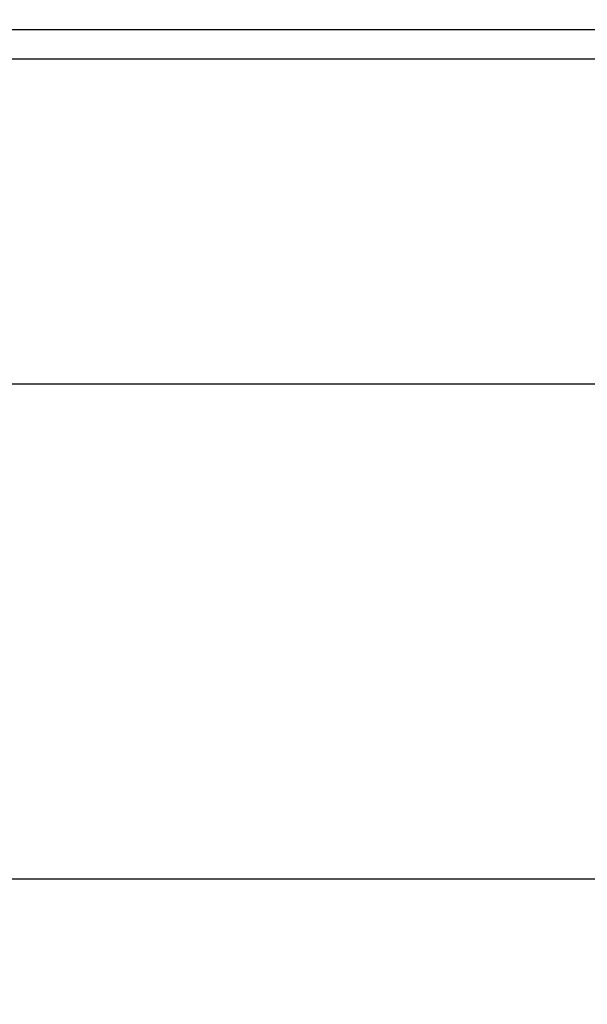
# Model space of a CAD drawing. Units: millimetres. Extents: x 40 to 2075, y -24 to 1455.
# Drawn here: x 600 to 638, y 1134 to 1200 of the extents above; entities that cross this region are included whole.
import ezdxf

# ---------------------------------------------------------------- set-up
doc = ezdxf.new("R2010")
doc.units = ezdxf.units.MM
doc.header["$LTSCALE"] = 5
doc.header["$PDSIZE"] = -1
doc.linetypes.add('SLD-Solid', pattern=[0])
doc.layers.add('FORMAT', color=7, linetype='SLD-Solid')
doc.styles.add('SLDTEXTSTYLE0', font='calibrii.ttf')
doc.dimstyles.new('SLDDIMSTYLE0', dxfattribs={"dimtxt": 18.520833, "dimasz": 18.520833, "dimexe": 0, "dimexo": 0.0625, "dimgap": 4.630208, "dimtad": 1, "dimrnd": 1e-09, "dimzin": 12, "dimdsep": 46, "dimtxsty": 'SLDTEXTSTYLE0', "dimsah": 1, "dimcen": 0.09, "dimadec": 0, "dimazin": 3, "dimtfac": 1, "dimtofl": 0, "dimtmove": 0, "dimatfit": 3, "dimfxl": 1, "dimfrac": 2, "dimtolj": 1, "dimtzin": 12, "dimarcsym": 0})

# ---------------------------------------------------------------- blocks, each defined once
blk = doc.blocks.new('_D_1')
at = {"layer": 'Defpoints', "color": 0, "transparency": 16777216}
for p in [(209.745, 1294.246), (1217.745, 1210.309), (209.745, 1130.309)]:
    blk.add_point(p, dxfattribs=at)
at = {"layer": 'FORMAT', "color": 0, "lineweight": -2, "transparency": 16777216}
for p, q in [((209.745, 1130.372), (209.745, 1294.246)), ((1199.224, 1294.246), (228.266, 1294.246)), ((1217.745, 1210.372), (1217.745, 1294.246))]:
    blk.add_line(p, q, dxfattribs=at)
at = {"layer": 'FORMAT', "color": 0, "transparency": 16777216}
for points in [[(228.266, 1297.333), (228.266, 1291.159), (209.745, 1294.246)], [(1199.224, 1297.333), (1199.224, 1291.159), (1217.745, 1294.246)]]:
    blk.add_solid(points, dxfattribs=at)
at = {"layer": 'FORMAT', "color": 0, "transparency": 16777216, "insert": (688.72, 1317.853), "char_height": 18.5208, "attachment_point": 2, "style": 'SLDTEXTSTYLE0'}
blk.add_mtext('\\A1;1008', dxfattribs=at)

msp = doc.modelspace()

# ---------------------------------------------------------------- linework, layer by layer
at = {"color": 7, "linetype": 'SLD-Solid', "lineweight": 25}
for p, q in [((518.954, 1199.014), (941.537, 1199.014)), ((519.245, 1197.044), (941.245, 1197.044)), ((519.245, 1175.309), (941.245, 1175.309)), ((328.172, 1142.202), (682.319, 1142.202))]:
    msp.add_line(p, q, dxfattribs=at)

# ---------------------------------------------------------------- dimensions: what is measured, and where the dimension line sits
at = {"layer": 'FORMAT', "color": 7}
dim = msp.add_linear_dim(base=(209.745, 1294.246), p1=(1217.745, 1210.309), p2=(209.745, 1130.309), dimstyle='SLDDIMSTYLE0', dxfattribs=at)
dim.commit()
dim.dimension.update_dxf_attribs({"geometry": '_D_1', "text_midpoint": (688.72, 1294.246), "dimtype": 160})

doc.saveas('drawing.dxf')
